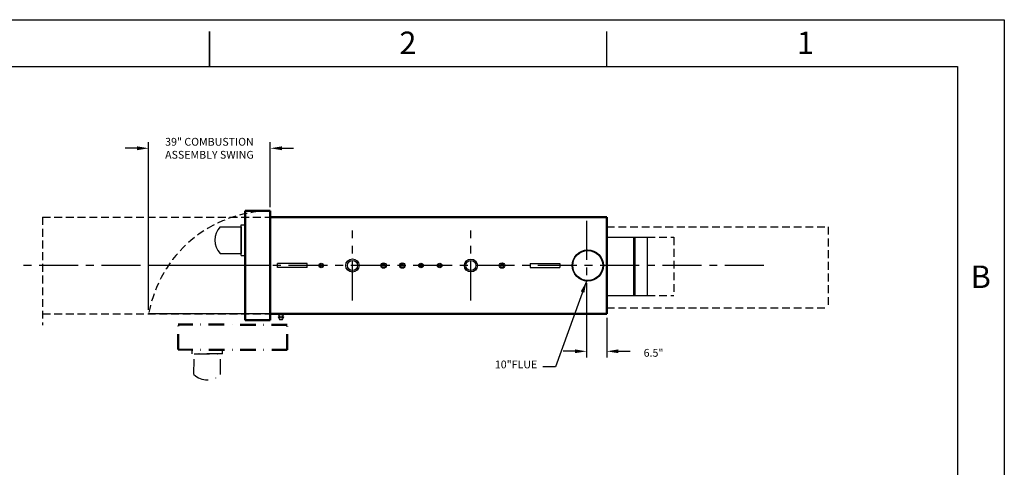
# Model space of a CAD drawing. Extents: x -78 to 432, y -9 to 321.
# Drawn here: x 116 to 432, y 177 to 321 of the extents above; entities that cross this region are included whole.
import ezdxf

# ---------------------------------------------------------------- set-up
doc = ezdxf.new("R2010")
doc.units = 0
doc.header["$LTSCALE"] = 10
doc.header["$MEASUREMENT"] = 0
for name, pattern in [('CENTER', [2, 1.25, -0.25, 0.25, -0.25]), ('DASHDOT', [1, 0.5, -0.25, 0, -0.25]), ('HIDDEN', [0.375, 0.25, -0.125])]:
    doc.linetypes.add(name, pattern=pattern)
doc.layers.get('0').update_dxf_attribs({"linetype": 'CONTINUOUS'})
doc.layers.add('1', color=7, linetype='CONTINUOUS', lineweight=50)
for name, color, linetype in [('3', 6, 'HIDDEN'), ('4', 1, 'CONTINUOUS'), ('8', 1, 'CENTER')]:
    doc.layers.add(name, color=color, linetype=linetype)
doc.styles.add('SLDTEXTSTYLE1', font='TXT', dxfattribs={"width": 0.75})
doc.styles.get("Standard").update_dxf_attribs({"font": 'ROMANS'})
doc.dimstyles.get("Standard").update_dxf_attribs({"dimtxt": 0.18, "dimasz": 0.18, "dimexe": 0.18, "dimexo": 0.0625, "dimgap": 0.09, "dimtad": 0, "dimtih": 1, "dimtoh": 1, "dimdec": 4, "dimzin": 0, "dimdsep": 46, "dimtxsty": 'Standard', "dimcen": 0.09, "dimadec": 0, "dimazin": 0, "dimtfac": 1, "dimtdec": 4, "dimtofl": 0, "dimtmove": 0, "dimatfit": 3, "dimfxl": 1, "dimtolj": 1, "dimtzin": 0, "dimarcsym": 0})

# ---------------------------------------------------------------- blocks, each defined once
blk = doc.blocks.new('*D15')
at = {"layer": '4', "color": 0, "lineweight": -2}
for p, q in [((157.03, 227.75), (157.03, 281.59)), ((196.03, 260.75), (196.03, 281.59)), ((153.28, 279.59), (149.53, 279.59)), ((199.78, 279.59), (203.53, 279.59))]:
    blk.add_line(p, q, dxfattribs=at)
at = {"layer": '4', "color": 0}
for points in [[(153.28, 278.97), (153.28, 280.22), (157.03, 279.59)], [(199.78, 280.22), (199.78, 278.97), (196.03, 279.59)]]:
    blk.add_solid(points, dxfattribs=at)
at = {"layer": '4', "color": 0, "insert": (176.53, 279.59), "char_height": 2.5, "attachment_point": 5}
blk.add_mtext('\\A1;39" COMBUSTION\\PASSEMBLY SWING', dxfattribs=at)
blk = doc.blocks.new('*D28')
at = {"layer": '4', "color": 0, "lineweight": -2}
for p, q in [((297.5, 231.89), (297.5, 212.5)), ((304, 225.25), (304, 212.5)), ((293.75, 214.5), (290, 214.5)), ((307.75, 214.5), (311.5, 214.5))]:
    blk.add_line(p, q, dxfattribs=at)
at = {"layer": '4', "color": 0}
for points in [[(293.75, 213.88), (293.75, 215.12), (297.5, 214.5)], [(307.75, 215.12), (307.75, 213.88), (304, 214.5)]]:
    blk.add_solid(points, dxfattribs=at)
at = {"layer": '4', "color": 0, "insert": (319, 214), "char_height": 2.5, "attachment_point": 5}
blk.add_mtext('\\A1;6.5"', dxfattribs=at)

msp = doc.modelspace()

# ---------------------------------------------------------------- linework, layer by layer
for p, q in [((176.52226, 317.07037), (176.52226, 305.81801)), ((176.52226, 305.81919), (176.52226, 317.06919)), ((304.02226, 305.81919), (304.02226, 317.06919)), ((-63.47774, 305.81919), (416.52226, 305.81919)), ((49.02226, 305.81919), (176.52226, 305.81919)), ((416.52226, 305.81919), (416.52226, 5.81919)), ((180, 254.39425), (186.69631, 254.38779)), ((186.69059, 245.23858), (186.6967, 255.00303)), ((186.69631, 254.38779), (186.69097, 245.85382)), ((186.6967, 255.00303), (187.98331, 255.00223)), ((304, 251.05237), (319.35238, 251.05237)), ((312.53557, 251.05237), (312.53557, 232.3624)), ((313, 251.05237), (313, 232.3624)), ((317, 251.05237), (317, 232.3624)), ((179.99466, 245.86027), (186.69097, 245.85382)), ((186.69059, 245.23858), (187.9772, 245.23777)), ((304, 232.3624), (319.35238, 232.3624)), ((196, 226.5), (201.46409, 226.51555))]:
    msp.add_line(p, q)
at = {"color": 7, "linetype": 'Continuous', "lineweight": 25}
for p, q in [((201.48439, 242.62401), (198.39633, 242.62401)), ((198.39633, 241.37401), (198.39633, 242.62401)), ((201.48439, 241.37401), (198.39633, 241.37401)), ((204.80827, 242.62401), (201.48439, 242.62401)), ((204.80827, 241.37401), (201.48439, 241.37401)), ((207.89633, 242.62401), (204.80827, 242.62401)), ((207.89633, 241.37401), (204.80827, 241.37401)), ((207.89633, 241.37401), (207.89633, 242.62401)), ((279.39633, 242.62401), (282.48439, 242.62401)), ((279.39633, 242.62401), (279.39633, 241.37401)), ((279.39633, 241.37401), (282.48439, 241.37401)), ((282.48439, 242.62401), (285.80827, 242.62401)), ((282.48439, 241.37401), (285.80827, 241.37401)), ((285.80827, 242.62401), (288.89633, 242.62401)), ((285.80827, 241.37401), (288.89633, 241.37401)), ((288.89633, 242.62401), (288.89633, 241.37401))]:
    msp.add_line(p, q, dxfattribs=at)
at = {"color": 6, "linetype": 'DASHDOT'}
for p, q in [((170.96489, 213.71741), (170.96569, 215.00403)), ((180.72935, 213.7113), (180.73015, 214.99792)), ((180.72935, 213.7113), (170.96489, 213.71741)), ((171.57367, 207.02071), (171.58013, 213.71703)), ((171.58013, 213.71703), (180.1141, 213.71169)), ((180.10765, 207.01537), (180.1141, 213.71169))]:
    msp.add_line(p, q, dxfattribs=at)
for points in [[(-78.47774, -9.18081), (-78.47774, 320.81919), (431.52226, 320.81919), (431.52226, -9.18081)], [(200.3854, 225.53586), (199.92441, 226.3291), (199.00695, 226.32649), (198.55048, 225.53064), (199.01147, 224.7374), (199.92893, 224.74001)]]:
    msp.add_lwpolyline(points, close=True)
at = {"color": 7, "linetype": 'Continuous', "lineweight": 25}
for centre, radius in [((297.89633, 241.99901), 5), ((297.89633, 241.99901), 4.8125), ((222.39633, 241.99901), 2.125), ((222.39633, 241.99901), 1.63145), ((260.39633, 241.99901), 2.075), ((260.39633, 241.99901), 1.63145), ((212.39633, 241.99901), 0.71875), ((212.39633, 241.99901), 0.46162), ((232.39633, 241.99901), 0.875), ((232.39633, 241.99901), 0.57976), ((238.39633, 241.99901), 0.875), ((238.39633, 241.99901), 0.57976), ((244.39633, 241.99901), 0.71875), ((244.39633, 241.99901), 0.46162), ((250.39633, 241.99901), 0.71875), ((250.39633, 241.99901), 0.46162), ((270.39633, 241.99901), 0.875), ((270.39633, 241.99901), 0.57976)]:
    msp.add_circle(centre, radius, dxfattribs=at)
msp.add_circle((199.46794, 225.53325), 0.36647)
msp.add_arc((184.46889, 250.12446), 6.18078, 136.3052182, 223.6230871)
at = {"color": 6, "linetype": 'DASHDOT'}
msp.add_arc((175.84346, 211.4896), 6.18078, 226.3052182, 313.6230871, dxfattribs=at)
at = {"layer": '1'}
for p, q in [((187.96662, 224.46017), (188, 259.50572)), ((188, 259.50572), (196.03464, 259.49998)), ((196, 224.5), (196, 259.49998)), ((196, 257.5), (304, 257.5)), ((304, 257.5), (304, 247.11302)), ((304, 247.11302), (304, 239.40192)), ((304, 239.40192), (304, 226.5)), ((187.96664, 224.47957), (196.01254, 224.49998)), ((196, 226.5), (304, 226.5))]:
    msp.add_line(p, q, dxfattribs=at)
at = {"layer": '1', "color": 6, "linetype": 'DASHDOT'}
for p, q in [((166.4622, 215.02071), (166.46794, 223.05535)), ((201.46799, 223.01439), (166.46794, 223.05535)), ((201.48835, 214.98735), (201.46794, 223.03325)), ((201.50775, 214.98734), (166.4622, 215.02071))]:
    msp.add_line(p, q, dxfattribs=at)
at = {"layer": '3'}
for p, q in [((123, 257.5), (123, 222.91472)), ((123, 257.5), (196, 257.5)), ((304, 254.39785), (375, 254.39785)), ((375, 254.39785), (375, 228.41472)), ((317, 251.05237), (325.5, 251.05237)), ((325.5, 251.05237), (325.5, 232.3624)), ((317, 232.3624), (325.5, 232.3624)), ((304, 228.41472), (375, 228.41472)), ((123, 226.5), (196, 226.5))]:
    msp.add_line(p, q, dxfattribs=at)
msp.add_arc((196.44778, 219.46626), 40.03585, 90.5912606, 169.8814179, dxfattribs=at)
at = {"layer": '4'}
for p, q in [((157.01415, 241.99995), (157.01415, 249.28245)), ((196.01415, 241.99995), (157.01415, 241.99995)), ((196, 226.5), (157, 226.5)), ((199.46794, 226.50987), (201.46794, 226.50987))]:
    msp.add_line(p, q, dxfattribs=at)
at = {"layer": '8'}
for p, q in [((297.5, 256.35925), (297.5, 227.64075)), ((222.39633, 230.81912), (222.39633, 253.1789)), ((260.39633, 230.81912), (260.39633, 253.1789)), ((354.39978, 242), (116.43827, 242))]:
    msp.add_line(p, q, dxfattribs=at)

# ---------------------------------------------------------------- texts
at = {"char_height": 7.2, "attachment_point": 2, "style": 'SLDTEXTSTYLE1'}
for s, insert in [('2', (240.19976, 316.99678)), ('1', (367.69976, 316.99678)), ('B', (423.96726, 241.99678))]:
    msp.add_mtext(s, dxfattribs=dict(at, insert=insert))
at = {"layer": '4', "insert": (281.7, 208.25), "char_height": 2.5, "attachment_point": 9}
msp.add_mtext('{10"FLUE}', dxfattribs=at)

# ---------------------------------------------------------------- dimensions: what is measured, and where the dimension line sits
at = {"layer": '4'}
dim = msp.add_linear_dim(base=(157.03464, 279.59298), p1=(196.03464, 259.49998), p2=(157.03464, 226.5), dimstyle='Standard', override={"dimscale": 20, "dimtxt": 0.125, "dimasz": 0.1875, "dimexe": 0.1, "dimzin": 8, "dimpost": '" COMBUSTION\\PASSEMBLY SWING', "dimcen": 0.0625, "dimtmove": 2}, dxfattribs=at)
dim.commit()
dim.dimension.update_dxf_attribs({"geometry": '*D15', "text_midpoint": (176.53464, 279.59298)})
dim = msp.add_linear_dim(base=(304, 214.5), p1=(297.5, 233.14075), p2=(304, 226.5), dimstyle='Standard', override={"dimscale": 20, "dimtxt": 0.125, "dimasz": 0.1875, "dimexe": 0.1, "dimzin": 8, "dimpost": '"', "dimcen": 0.0625, "dimtmove": 2}, dxfattribs=at)
dim.commit()
dim.dimension.update_dxf_attribs({"geometry": '*D28', "text_midpoint": (319, 214), "dimtype": 160})

# ---------------------------------------------------------------- leaders
at = {"layer": '4', "annotation_type": 0, "has_hookline": 1, "hookline_direction": 1, "text_width": 14.54241}
msp.add_leader([(297.5, 237), (287.5, 209.5), (283.5, 209.5)], dimstyle='Standard', override={"dimscale": 20, "dimtxt": 0.125, "dimasz": 0.1875, "dimexe": 0.1, "dimgap": 0.09, "dimtad": 0, "dimcen": 0.0625, "dimtmove": 2}, dxfattribs=at)

doc.saveas('drawing.dxf')
